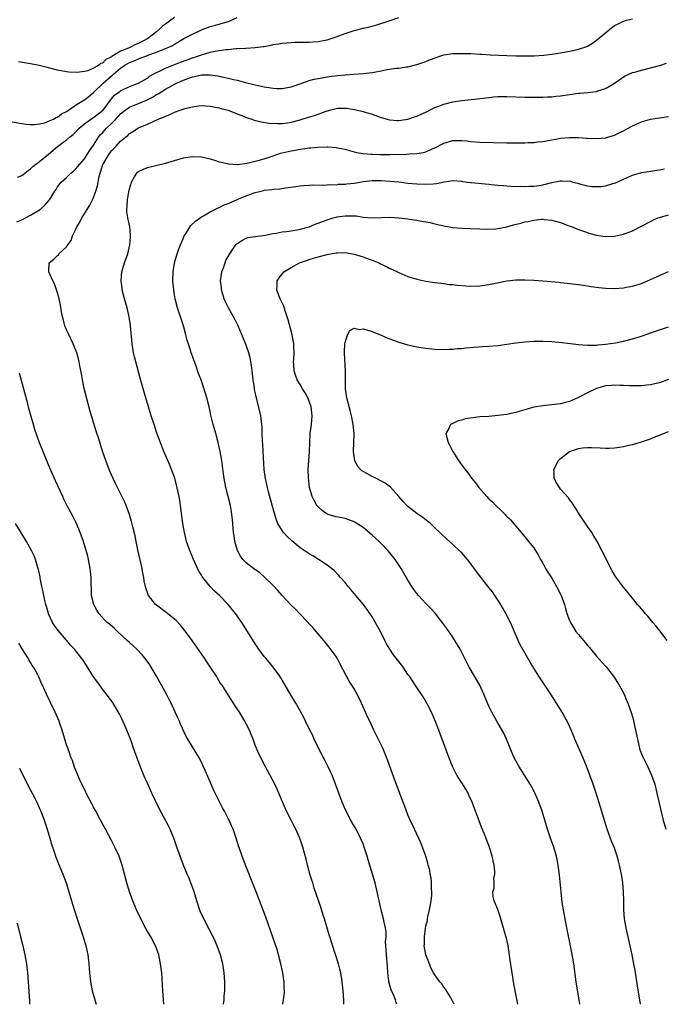
# Model space of a CAD drawing. Units: inches. Extents: x 2607000 to 2610000, y 1476000 to 1479000.
# Drawn here: x 2608683 to 2608826, y 1476000 to 1476219 of the extents above; entities that cross this region are included whole.
import ezdxf

# ---------------------------------------------------------------- set-up
doc = ezdxf.new("R2010")
doc.units = ezdxf.units.IN
doc.header["$MEASUREMENT"] = 0
doc.layers.add('LD26071476_10ft', color=101, linetype='Continuous')

msp = doc.modelspace()

# ---------------------------------------------------------------- linework, layer by layer
at = {"layer": 'LD26071476_10ft'}
for points, elevation in [([(2608680.45, 1476196.45), (2608683.91, 1476195.91), (2608685, 1476195.81), (2608685.77, 1476195.77), (2608687, 1476195.96), (2608688.18, 1476196.18), (2608689, 1476196.52), (2608690.05, 1476197), (2608690.65, 1476197.35), (2608691, 1476197.42), (2608691.86, 1476198.14), (2608693, 1476198.71), (2608693.4, 1476199), (2608695, 1476200.08), (2608696.49, 1476201), (2608696.79, 1476201.21), (2608697, 1476201.31), (2608697.98, 1476202.02), (2608699, 1476202.89), (2608699.1, 1476203), (2608701.15, 1476205), (2608703, 1476206.64), (2608703.22, 1476206.78), (2608703.42, 1476207), (2608705, 1476208.36), (2608705.94, 1476209), (2608707, 1476209.61), (2608708.05, 1476209.95), (2608709, 1476210.41), (2608711, 1476211.16), (2608711.3, 1476211.3), (2608713, 1476211.88), (2608714.53, 1476212.53), (2608715, 1476212.69), (2608715.78, 1476213), (2608716.61, 1476213.39), (2608717, 1476213.68), (2608719.09, 1476214.91), (2608721, 1476215.94), (2608723, 1476216.88), (2608725, 1476217.59), (2608726.12, 1476217.88), (2608727.68, 1476218.32), (2608729, 1476218.75), (2608729.19, 1476218.81), (2608731, 1476219.59)], 11920), ([(2608681.89, 1476174.11), (2608683, 1476174.61), (2608685, 1476175.59), (2608687, 1476176.82), (2608687.23, 1476177), (2608688.16, 1476177.84), (2608689.16, 1476179), (2608690.39, 1476181), (2608690.65, 1476181.35), (2608691, 1476181.93), (2608691.81, 1476183), (2608693, 1476184.03), (2608693.96, 1476185), (2608694.56, 1476185.44), (2608695, 1476185.85), (2608695.54, 1476186.46), (2608695.93, 1476187), (2608697, 1476188.18), (2608698.09, 1476189.91), (2608699, 1476191.2), (2608700.13, 1476193), (2608700.51, 1476193.49), (2608701, 1476193.98), (2608701.92, 1476195), (2608703, 1476196.02), (2608703.93, 1476197), (2608705, 1476198.19), (2608706.02, 1476199), (2608707, 1476199.63), (2608709, 1476200.44), (2608710.76, 1476201.24), (2608712.12, 1476201.88), (2608713, 1476202.45), (2608713.38, 1476202.62), (2608715, 1476203.65), (2608716.49, 1476204.49), (2608717, 1476204.76), (2608717.48, 1476205), (2608719, 1476205.67), (2608719.99, 1476206.01), (2608721, 1476206.44), (2608721.49, 1476206.51), (2608723, 1476206.84), (2608723.17, 1476206.83), (2608725, 1476206.83), (2608726.65, 1476206.65), (2608727.6, 1476206.4), (2608729, 1476206.13), (2608730.16, 1476205.84), (2608731, 1476205.66), (2608732.83, 1476205.17), (2608734.72, 1476204.72), (2608735, 1476204.62), (2608736.34, 1476204.34), (2608737, 1476204.18), (2608738.01, 1476204.01), (2608739, 1476203.88), (2608739.84, 1476203.84), (2608741, 1476203.84), (2608743, 1476204.18), (2608745, 1476204.87), (2608747, 1476205.58), (2608748.13, 1476205.87), (2608749, 1476206.07), (2608750.26, 1476206.26), (2608751.49, 1476206.51), (2608753.29, 1476206.71), (2608755, 1476206.87), (2608757.02, 1476207.02), (2608759, 1476207.14), (2608761, 1476207.36), (2608761.46, 1476207.46), (2608763, 1476207.72), (2608763.94, 1476207.94), (2608765, 1476208.09), (2608766.32, 1476208.32), (2608767, 1476208.36), (2608768.62, 1476208.62), (2608769, 1476208.65), (2608771, 1476209.12), (2608773, 1476209.82), (2608773.83, 1476210.17), (2608775.26, 1476210.74), (2608776.07, 1476211), (2608777, 1476211.28), (2608779, 1476211.57), (2608781, 1476211.64), (2608783, 1476211.59), (2608785, 1476211.49), (2608785.45, 1476211.45), (2608787.34, 1476211.34), (2608791, 1476211.16), (2608793, 1476211.07), (2608795.05, 1476211.05), (2608797.1, 1476211.1), (2608799.24, 1476211.24), (2608801, 1476211.43), (2608801.5, 1476211.5), (2608803, 1476211.73), (2608805, 1476212.1), (2608806.43, 1476212.43), (2608807, 1476212.54), (2608808.82, 1476213.18), (2608809, 1476213.27), (2608810.1, 1476213.9), (2608811, 1476214.56), (2608813.94, 1476217), (2608814.56, 1476217.44), (2608815, 1476217.8), (2608815.81, 1476218.19), (2608817, 1476218.81), (2608817.69, 1476219), (2608819, 1476219.32)], 11940), ([(2608682.05, 1476184.05), (2608683, 1476184.47), (2608683.72, 1476185), (2608684.42, 1476185.58), (2608685, 1476185.92), (2608685.52, 1476186.48), (2608686.18, 1476187), (2608687, 1476187.6), (2608689, 1476189.21), (2608691, 1476190.88), (2608693, 1476192.41), (2608693.67, 1476193), (2608694.44, 1476193.56), (2608695, 1476194.13), (2608695.81, 1476195), (2608697, 1476195.98), (2608698.4, 1476197), (2608699, 1476197.37), (2608701, 1476198.89), (2608701.11, 1476199), (2608703, 1476201.52), (2608703.69, 1476202.31), (2608704.62, 1476203), (2608705, 1476203.31), (2608707, 1476204.29), (2608709, 1476205), (2608711, 1476206.15), (2608711.47, 1476206.53), (2608712.27, 1476207), (2608713, 1476207.39), (2608713.67, 1476207.67), (2608715, 1476208.33), (2608718.36, 1476209.64), (2608719.84, 1476210.16), (2608721, 1476210.63), (2608721.3, 1476210.7), (2608722.13, 1476211), (2608723, 1476211.34), (2608725, 1476211.89), (2608726.11, 1476212.11), (2608727, 1476212.26), (2608728.48, 1476212.48), (2608729, 1476212.51), (2608730.69, 1476212.69), (2608731, 1476212.69), (2608732.81, 1476212.81), (2608733, 1476212.8), (2608735, 1476212.93), (2608736.84, 1476213.16), (2608737, 1476213.19), (2608738.56, 1476213.44), (2608739, 1476213.57), (2608740.28, 1476213.72), (2608741, 1476213.9), (2608742.01, 1476214.01), (2608743, 1476214.07), (2608743.9, 1476214.1), (2608745, 1476214.09), (2608745.86, 1476214.14), (2608747, 1476214.1), (2608747.79, 1476214.21), (2608749, 1476214.28), (2608750.58, 1476214.58), (2608751, 1476214.68), (2608753, 1476215.3), (2608755, 1476216.02), (2608756.56, 1476216.56), (2608757, 1476216.69), (2608759, 1476217.21), (2608760.48, 1476217.52), (2608761, 1476217.68), (2608762.04, 1476217.96), (2608765.02, 1476218.98), (2608767, 1476219.59)], 11930), ([(2608717, 1476219.62), (2608716.18, 1476219), (2608715, 1476218.16), (2608714.35, 1476217.65), (2608713.7, 1476217), (2608713, 1476216.42), (2608711.09, 1476214.91), (2608709, 1476213.84), (2608708.37, 1476213.63), (2608707.22, 1476213), (2608706.82, 1476212.82), (2608705, 1476212.09), (2608703.08, 1476210.92), (2608703, 1476210.84), (2608701.73, 1476210.27), (2608701, 1476209.43), (2608700.64, 1476209.36), (2608700.2, 1476209), (2608699, 1476208.33), (2608697.74, 1476207.74), (2608697, 1476207.6), (2608695.34, 1476207.34), (2608693.47, 1476207.47), (2608693, 1476207.54), (2608691, 1476207.89), (2608689, 1476208.38), (2608686.92, 1476208.92), (2608685, 1476209.31), (2608682.28, 1476209.72)], 11910), ([(2608754.73, 1476000), (2608754.71, 1476001), (2608754.59, 1476003), (2608754.37, 1476005), (2608754.03, 1476007), (2608753.83, 1476007.83), (2608753.52, 1476009), (2608751.48, 1476015.48), (2608750.42, 1476019), (2608750.08, 1476020.08), (2608749.59, 1476021.59), (2608748.15, 1476025.85), (2608747.79, 1476027), (2608747.61, 1476027.61), (2608747.18, 1476029), (2608746.65, 1476031), (2608746.32, 1476032.32), (2608745.59, 1476035), (2608745.43, 1476035.43), (2608745, 1476036.75), (2608744.85, 1476037.15), (2608744.03, 1476039), (2608743.67, 1476039.67), (2608743.03, 1476041), (2608741.95, 1476043), (2608741.64, 1476043.64), (2608740.27, 1476047), (2608739.88, 1476047.88), (2608739.34, 1476049), (2608737.22, 1476053), (2608735.78, 1476055.78), (2608735, 1476057.68), (2608734.51, 1476059), (2608734.06, 1476060.06), (2608733.69, 1476061), (2608733, 1476062.44), (2608732.71, 1476063), (2608731.51, 1476065), (2608731, 1476065.77), (2608729.68, 1476067.68), (2608727.61, 1476071), (2608727.35, 1476071.35), (2608727, 1476071.95), (2608726.58, 1476072.58), (2608726.34, 1476073), (2608725, 1476075.08), (2608724.2, 1476076.2), (2608723.68, 1476077), (2608720.98, 1476080.98), (2608719.49, 1476083), (2608719.28, 1476083.28), (2608718.36, 1476084.36), (2608717.38, 1476085.38), (2608717, 1476085.71), (2608715.19, 1476087.19), (2608713, 1476088.81), (2608712.78, 1476089), (2608711.23, 1476091), (2608711.16, 1476091.16), (2608710.66, 1476092.66), (2608710.27, 1476094.27), (2608710.18, 1476095), (2608709.95, 1476095.95), (2608709.79, 1476097), (2608708.85, 1476101.15), (2608708.49, 1476103), (2608708.26, 1476104.26), (2608707.76, 1476106.24), (2608707.48, 1476107.48), (2608707.02, 1476109), (2608706.3, 1476111), (2608705.93, 1476111.93), (2608704.34, 1476115), (2608703.9, 1476115.9), (2608703.34, 1476117), (2608702.63, 1476118.63), (2608702.46, 1476119), (2608701.7, 1476121), (2608701.1, 1476122.9), (2608700.55, 1476124.55), (2608700.18, 1476125.82), (2608699.58, 1476127.58), (2608699, 1476129.49), (2608698.21, 1476132.21), (2608697.37, 1476135.37), (2608696.95, 1476137.05), (2608696.52, 1476139), (2608696.3, 1476140.3), (2608695.92, 1476142.08), (2608695.77, 1476143), (2608695.63, 1476143.63), (2608695.26, 1476145), (2608694.48, 1476147), (2608693.35, 1476149.35), (2608693, 1476150.13), (2608692.63, 1476151), (2608692.29, 1476152.29), (2608692.06, 1476153), (2608691.86, 1476154.14), (2608691.62, 1476155.62), (2608691.36, 1476157), (2608691, 1476158.37), (2608690.33, 1476160.33), (2608689.94, 1476161), (2608689.02, 1476163), (2608689.12, 1476165), (2608690.15, 1476165.85), (2608691, 1476166.64), (2608691.18, 1476166.82), (2608691.31, 1476167), (2608693, 1476168.56), (2608693.28, 1476169), (2608693.99, 1476170.01), (2608694.32, 1476171), (2608695, 1476172.37), (2608695.26, 1476173), (2608695.92, 1476174.08), (2608696.39, 1476175), (2608697, 1476175.91), (2608698.17, 1476177.83), (2608698.76, 1476179), (2608699, 1476179.55), (2608699.51, 1476181), (2608699.85, 1476182.15), (2608700.26, 1476184.26), (2608700.45, 1476185), (2608700.61, 1476185.39), (2608701, 1476186.7), (2608701.11, 1476187), (2608702.33, 1476189), (2608703, 1476189.93), (2608703.55, 1476190.45), (2608704.02, 1476191), (2608705, 1476192.07), (2608706.11, 1476193), (2608706.62, 1476193.38), (2608707, 1476193.79), (2608707.76, 1476194.24), (2608709, 1476195.07), (2608711, 1476195.91), (2608713.39, 1476197), (2608714.55, 1476197.45), (2608715, 1476197.69), (2608715.96, 1476198.04), (2608717, 1476198.53), (2608718.32, 1476199), (2608719.33, 1476199.33), (2608721, 1476199.73), (2608721.88, 1476199.88), (2608723, 1476200.01), (2608723.93, 1476199.93), (2608725, 1476199.88), (2608725.7, 1476199.7), (2608727, 1476199.49), (2608727.37, 1476199.37), (2608729, 1476198.96), (2608731, 1476198.15), (2608732.37, 1476197.63), (2608733, 1476197.37), (2608734.22, 1476197), (2608734.79, 1476196.79), (2608736.4, 1476196.4), (2608738.13, 1476196.13), (2608740.02, 1476196.02), (2608741, 1476196.03), (2608742.16, 1476196.16), (2608743, 1476196.3), (2608745, 1476196.84), (2608746.64, 1476197.36), (2608748.18, 1476197.82), (2608750.8, 1476198.8), (2608751, 1476198.86), (2608751.12, 1476198.88), (2608751.51, 1476199), (2608753, 1476199.39), (2608753.42, 1476199.42), (2608755, 1476199.45), (2608755.4, 1476199.4), (2608757.13, 1476199.13), (2608758.76, 1476198.76), (2608759.48, 1476198.52), (2608761, 1476198.09), (2608762.45, 1476197.55), (2608763, 1476197.37), (2608764.86, 1476196.86), (2608765, 1476196.83), (2608766.7, 1476196.7), (2608767, 1476196.7), (2608769, 1476196.99), (2608770.49, 1476197.51), (2608771, 1476197.66), (2608771.91, 1476198.09), (2608773, 1476198.57), (2608775, 1476199.57), (2608775.91, 1476199.91), (2608777, 1476200.36), (2608779, 1476200.83), (2608781, 1476201.13), (2608784.49, 1476201.51), (2608787, 1476201.83), (2608788.07, 1476201.93), (2608789, 1476202), (2608791, 1476202), (2608793, 1476201.93), (2608795, 1476201.89), (2608797, 1476201.88), (2608798.11, 1476201.89), (2608799, 1476201.88), (2608800.06, 1476201.94), (2608801, 1476201.95), (2608801.91, 1476202.09), (2608803, 1476202.18), (2608805, 1476202.49), (2608805.47, 1476202.53), (2608807, 1476202.75), (2608807.25, 1476202.75), (2608809.08, 1476202.92), (2608811, 1476203.17), (2608811.28, 1476203.28), (2608813, 1476203.81), (2608814.95, 1476205), (2608816.15, 1476205.85), (2608817, 1476206.44), (2608817.35, 1476206.65), (2608819, 1476207.37), (2608819.48, 1476207.48), (2608821, 1476207.92), (2608823, 1476208.39), (2608825, 1476208.91), (2608825.29, 1476209), (2608826.58, 1476209.42)], 11950), ([(2608766.5, 1476000), (2608766.37, 1476000.37), (2608766.21, 1476001), (2608765.68, 1476002.32), (2608765.37, 1476003), (2608765, 1476004.21), (2608764.78, 1476005), (2608764.74, 1476005.26), (2608764.55, 1476007), (2608764.48, 1476008.48), (2608764.2, 1476011), (2608764.16, 1476012.16), (2608764.08, 1476013), (2608764.03, 1476013.97), (2608764.12, 1476015), (2608764.16, 1476016.16), (2608764.03, 1476017), (2608763.71, 1476018.29), (2608763.58, 1476019), (2608763.03, 1476021), (2608762.16, 1476025), (2608761.67, 1476027), (2608761.1, 1476029), (2608760.15, 1476032.15), (2608759.91, 1476033), (2608759.27, 1476035), (2608759, 1476035.68), (2608758.47, 1476037), (2608757.44, 1476039), (2608756.54, 1476040.54), (2608755.16, 1476043.16), (2608754.34, 1476045), (2608753.6, 1476047), (2608752.9, 1476049), (2608752.11, 1476051), (2608751.77, 1476051.77), (2608751.19, 1476053), (2608750.45, 1476054.45), (2608750.15, 1476055), (2608749.78, 1476055.78), (2608749.1, 1476057), (2608748.13, 1476059), (2608747.8, 1476059.8), (2608747.19, 1476061), (2608746.22, 1476063), (2608745.83, 1476063.83), (2608745, 1476065.35), (2608744.05, 1476067), (2608743, 1476068.71), (2608741.67, 1476071), (2608741.41, 1476071.41), (2608741, 1476072.11), (2608740.68, 1476072.68), (2608740.47, 1476073), (2608739.01, 1476075.01), (2608738.12, 1476076.12), (2608737.33, 1476077), (2608737, 1476077.41), (2608735.8, 1476079), (2608735.47, 1476079.47), (2608735, 1476080.19), (2608733.26, 1476083), (2608731.99, 1476085), (2608730.62, 1476087), (2608729.88, 1476087.88), (2608728.98, 1476089), (2608727.01, 1476091), (2608725.95, 1476091.95), (2608724.98, 1476092.98), (2608723.31, 1476095), (2608723.18, 1476095.18), (2608723, 1476095.49), (2608722.42, 1476096.42), (2608721.24, 1476099), (2608720.41, 1476101), (2608719.72, 1476103), (2608719.23, 1476105), (2608718.88, 1476107), (2608718.44, 1476110.44), (2608718.18, 1476112.18), (2608718.03, 1476113), (2608717.5, 1476115.5), (2608717.07, 1476117.07), (2608716.39, 1476119), (2608716, 1476120), (2608715.53, 1476121), (2608714.66, 1476123), (2608714.18, 1476124.18), (2608713.12, 1476127.12), (2608712.49, 1476129), (2608711.86, 1476131), (2608710.66, 1476135), (2608710.26, 1476136.26), (2608709.37, 1476139.37), (2608708.38, 1476143), (2608708.12, 1476144.12), (2608707.89, 1476145), (2608707.57, 1476147), (2608707.23, 1476151), (2608706.93, 1476153), (2608706.45, 1476155), (2608705.88, 1476157), (2608705.41, 1476159), (2608705.36, 1476159.36), (2608705.17, 1476161), (2608705.32, 1476163), (2608705.91, 1476165), (2608706.62, 1476167), (2608707.11, 1476169), (2608707.22, 1476170.78), (2608707.26, 1476171), (2608707.26, 1476171.26), (2608707.05, 1476173), (2608706.62, 1476175), (2608706.4, 1476176.4), (2608706.4, 1476177), (2608706.52, 1476177.48), (2608706.56, 1476179), (2608706.85, 1476180.85), (2608707, 1476181.48), (2608707.45, 1476183), (2608708.15, 1476184.15), (2608708.63, 1476185), (2608708.82, 1476185.18), (2608709, 1476185.32), (2608710.15, 1476185.85), (2608711, 1476186.22), (2608715, 1476187.17), (2608719, 1476188.39), (2608721, 1476188.7), (2608723, 1476188.59), (2608724.31, 1476188.31), (2608725, 1476188.14), (2608725.9, 1476187.9), (2608727, 1476187.53), (2608727.41, 1476187.41), (2608729.02, 1476187.02), (2608731, 1476186.91), (2608731.07, 1476186.93), (2608733.18, 1476187.18), (2608735, 1476187.64), (2608735.84, 1476187.84), (2608737, 1476188.19), (2608739, 1476188.84), (2608740.6, 1476189.4), (2608741, 1476189.51), (2608743, 1476189.97), (2608743.9, 1476190.1), (2608745, 1476190.3), (2608745.63, 1476190.37), (2608747, 1476190.58), (2608747.39, 1476190.61), (2608749, 1476190.78), (2608751, 1476190.84), (2608751.18, 1476190.82), (2608753, 1476190.72), (2608753.37, 1476190.63), (2608755, 1476190.31), (2608755.95, 1476190.05), (2608757.57, 1476189.57), (2608759, 1476189.34), (2608760.78, 1476189.22), (2608761, 1476189.18), (2608762.87, 1476189.13), (2608763, 1476189.11), (2608765, 1476189.1), (2608768.78, 1476189.22), (2608769.3, 1476189.3), (2608771, 1476189.36), (2608772.44, 1476189.56), (2608773, 1476189.75), (2608774.38, 1476190.38), (2608775, 1476190.64), (2608777, 1476191.65), (2608779, 1476192.23), (2608781, 1476192.24), (2608782.13, 1476192.13), (2608783, 1476192.01), (2608785, 1476191.84), (2608791, 1476191.7), (2608793, 1476191.7), (2608795, 1476191.75), (2608795.8, 1476191.8), (2608797, 1476191.82), (2608797.93, 1476191.93), (2608799, 1476192), (2608800.26, 1476192.26), (2608801, 1476192.36), (2608802.7, 1476192.7), (2608803, 1476192.74), (2608805, 1476192.93), (2608807, 1476192.9), (2608808.78, 1476192.78), (2608809, 1476192.79), (2608811, 1476192.69), (2608813, 1476192.81), (2608815, 1476193.41), (2608816.03, 1476193.97), (2608817, 1476194.42), (2608818.06, 1476195), (2608819, 1476195.54), (2608821, 1476196.43), (2608823, 1476196.96), (2608825, 1476197.25), (2608827, 1476197.57)], 11960), ([(2608779.26, 1476000), (2608778.79, 1476001), (2608778.44, 1476001.56), (2608777.37, 1476003.37), (2608777, 1476003.84), (2608776.53, 1476004.53), (2608776.11, 1476005), (2608775, 1476006.53), (2608774.68, 1476007), (2608774.13, 1476008.13), (2608773.77, 1476009), (2608773.01, 1476011), (2608772.62, 1476013), (2608772.65, 1476013.35), (2608772.65, 1476015), (2608772.91, 1476016.91), (2608773, 1476017.4), (2608773.33, 1476018.67), (2608773.36, 1476019), (2608773.44, 1476019.44), (2608773.81, 1476021), (2608774.17, 1476023), (2608774.31, 1476024.31), (2608774.35, 1476025), (2608774.28, 1476025.72), (2608774.27, 1476027), (2608774.16, 1476028.16), (2608773.97, 1476029), (2608773.84, 1476029.84), (2608773.52, 1476031), (2608773.43, 1476031.43), (2608772.95, 1476032.95), (2608772.24, 1476035), (2608771.9, 1476035.9), (2608770.47, 1476039), (2608769.5, 1476041), (2608769, 1476042.14), (2608768.65, 1476043), (2608768.23, 1476044.23), (2608767.92, 1476045), (2608767.28, 1476046.72), (2608767.14, 1476047.14), (2608766.11, 1476049.89), (2608764.26, 1476055), (2608763.87, 1476055.87), (2608763.41, 1476057), (2608761.43, 1476061), (2608760.5, 1476063), (2608760.01, 1476064.01), (2608759.57, 1476065), (2608759, 1476066.18), (2608758.63, 1476067), (2608757.66, 1476069), (2608757, 1476070.18), (2608756.51, 1476071), (2608755.9, 1476071.9), (2608755.32, 1476073), (2608753.84, 1476075.84), (2608753.23, 1476077), (2608753, 1476077.37), (2608751.47, 1476079.47), (2608750.59, 1476080.59), (2608750.25, 1476081), (2608749, 1476082.45), (2608747.83, 1476083.83), (2608747, 1476084.7), (2608746.75, 1476085), (2608744.89, 1476087), (2608743.96, 1476087.96), (2608742.94, 1476088.94), (2608741, 1476090.98), (2608740.06, 1476092.06), (2608739, 1476093.23), (2608737.09, 1476095.09), (2608736, 1476096), (2608734.59, 1476097), (2608733, 1476098.23), (2608732.22, 1476099), (2608731.7, 1476099.7), (2608731.04, 1476101), (2608730.48, 1476103), (2608730.29, 1476104.29), (2608730.15, 1476105), (2608730.05, 1476105.95), (2608729.91, 1476107.91), (2608729.8, 1476109), (2608729.7, 1476109.7), (2608729.49, 1476111), (2608729, 1476113.03), (2608728.47, 1476115), (2608728.22, 1476116.22), (2608728.08, 1476117), (2608727.95, 1476118.05), (2608727.53, 1476121), (2608727.18, 1476123), (2608726.75, 1476125), (2608726.23, 1476127), (2608725.67, 1476129), (2608725.15, 1476131.15), (2608725, 1476131.9), (2608724.76, 1476133), (2608724.25, 1476135), (2608723.96, 1476135.96), (2608723, 1476138.73), (2608722.4, 1476140.4), (2608721.75, 1476142.25), (2608720.74, 1476145), (2608720.64, 1476145.36), (2608719.82, 1476147.82), (2608719.56, 1476149), (2608719.01, 1476150.98), (2608717.7, 1476155), (2608717.16, 1476157), (2608717, 1476157.92), (2608716.84, 1476159), (2608716.69, 1476161), (2608716.73, 1476163), (2608717.04, 1476165), (2608717.63, 1476167), (2608717.94, 1476167.94), (2608718.34, 1476169), (2608719, 1476170.56), (2608719.2, 1476171), (2608719.61, 1476171.61), (2608720.68, 1476173.32), (2608721.69, 1476174.31), (2608723, 1476175.24), (2608723.48, 1476175.48), (2608725, 1476176.35), (2608726.32, 1476177), (2608726.76, 1476177.24), (2608727, 1476177.31), (2608728.11, 1476177.89), (2608729, 1476178.23), (2608729.52, 1476178.48), (2608731, 1476179.12), (2608733, 1476179.95), (2608734.51, 1476180.51), (2608735, 1476180.67), (2608736.29, 1476181), (2608736.87, 1476181.13), (2608737, 1476181.17), (2608738.67, 1476181.33), (2608739, 1476181.41), (2608740.5, 1476181.5), (2608741.72, 1476181.72), (2608744.01, 1476181.99), (2608745, 1476182.15), (2608745.78, 1476182.22), (2608747, 1476182.28), (2608747.66, 1476182.34), (2608750.28, 1476182.28), (2608751, 1476182.35), (2608751.58, 1476182.42), (2608753, 1476182.4), (2608753.51, 1476182.49), (2608755, 1476182.54), (2608755.4, 1476182.6), (2608757, 1476182.77), (2608759.11, 1476183.11), (2608761, 1476183.32), (2608761.34, 1476183.34), (2608763, 1476183.36), (2608765, 1476183.22), (2608767, 1476183.01), (2608769, 1476182.77), (2608771, 1476182.58), (2608773, 1476182.49), (2608774.63, 1476182.63), (2608775.34, 1476182.66), (2608777.05, 1476183.05), (2608779, 1476183.31), (2608781, 1476183.16), (2608781.13, 1476183.13), (2608782.9, 1476182.9), (2608783.1, 1476182.9), (2608787, 1476182.54), (2608787.54, 1476182.46), (2608789, 1476182.33), (2608790.24, 1476182.24), (2608791, 1476182.12), (2608793, 1476182.01), (2608793.95, 1476182.05), (2608795, 1476182), (2608795.92, 1476182.08), (2608797, 1476182.08), (2608798.23, 1476182.23), (2608799, 1476182.36), (2608801, 1476182.87), (2608803, 1476183.25), (2608803.26, 1476183.26), (2608805.16, 1476183.16), (2608805.74, 1476183), (2608806.76, 1476182.76), (2608807.47, 1476182.53), (2608809, 1476182.18), (2608809.96, 1476182.04), (2608811, 1476181.97), (2608811.98, 1476182.02), (2608813, 1476182.14), (2608814.65, 1476182.65), (2608815, 1476182.73), (2608815.19, 1476182.81), (2608817, 1476183.65), (2608819, 1476184.54), (2608821, 1476185.1), (2608822.63, 1476185.37), (2608824.39, 1476185.61), (2608825, 1476185.68), (2608826.1, 1476185.9)], 11970), ([(2608793.48, 1476000), (2608792.58, 1476004.58), (2608792.17, 1476007), (2608791.72, 1476010.28), (2608791.56, 1476011.56), (2608791.3, 1476013), (2608791, 1476014.45), (2608790.45, 1476016.45), (2608789.52, 1476019.52), (2608789, 1476021.09), (2608788.17, 1476023), (2608787.97, 1476023.97), (2608787.89, 1476025), (2608788.17, 1476025.83), (2608788.16, 1476027), (2608788.13, 1476028.13), (2608788.32, 1476029), (2608788.34, 1476029.66), (2608788.18, 1476031), (2608787.95, 1476031.95), (2608787.77, 1476033), (2608787.15, 1476035), (2608785.98, 1476038.02), (2608785.41, 1476039.41), (2608784.85, 1476040.85), (2608783.27, 1476045), (2608782.58, 1476046.58), (2608782.38, 1476047), (2608781.89, 1476047.89), (2608781, 1476049.32), (2608779.92, 1476051), (2608778.9, 1476052.9), (2608778.1, 1476055), (2608777.39, 1476057), (2608776.18, 1476060.18), (2608775.85, 1476061), (2608775.06, 1476063.06), (2608774.49, 1476064.49), (2608774.24, 1476065), (2608773.43, 1476066.57), (2608773.15, 1476067.15), (2608773, 1476067.39), (2608772.42, 1476068.42), (2608771, 1476070.5), (2608770.01, 1476072.01), (2608769.32, 1476073), (2608769, 1476073.43), (2608767.93, 1476075), (2608767.53, 1476075.53), (2608766.64, 1476076.64), (2608765.8, 1476077.8), (2608764.98, 1476079), (2608764.25, 1476080.25), (2608763.88, 1476081), (2608763, 1476082.64), (2608761, 1476086.21), (2608759.89, 1476087.89), (2608759, 1476089.07), (2608757.37, 1476091), (2608756.31, 1476092.31), (2608755.69, 1476093), (2608755, 1476093.85), (2608754.01, 1476095), (2608753.52, 1476095.52), (2608752.54, 1476096.54), (2608752.01, 1476097), (2608751, 1476097.75), (2608749.1, 1476099), (2608747.8, 1476099.8), (2608747, 1476100.24), (2608745.9, 1476101), (2608745, 1476101.6), (2608743.12, 1476103.12), (2608742.1, 1476104.1), (2608741.29, 1476105), (2608741, 1476105.43), (2608740.06, 1476107), (2608739.74, 1476107.74), (2608739, 1476110.28), (2608737.98, 1476114.02), (2608737.72, 1476115), (2608737.29, 1476117), (2608737.02, 1476119), (2608736.79, 1476123), (2608736.67, 1476124.67), (2608736.6, 1476125.4), (2608736.54, 1476127), (2608736.51, 1476128.51), (2608736.47, 1476129), (2608736.38, 1476129.62), (2608736.22, 1476131), (2608735.36, 1476134.64), (2608735.2, 1476135.2), (2608735, 1476136.25), (2608734.86, 1476136.86), (2608734.83, 1476137.17), (2608734.51, 1476139), (2608734.28, 1476141), (2608734.16, 1476142.16), (2608734.04, 1476143), (2608733.86, 1476143.86), (2608733.57, 1476145), (2608733, 1476146.67), (2608732.34, 1476148.34), (2608731.19, 1476151), (2608730.45, 1476152.45), (2608730.19, 1476153), (2608729.02, 1476155.02), (2608728.37, 1476156.37), (2608728.11, 1476157), (2608727.72, 1476158.28), (2608727.52, 1476159), (2608727.49, 1476159.49), (2608727.29, 1476161), (2608727.48, 1476162.52), (2608727.57, 1476163), (2608727.93, 1476163.93), (2608728.29, 1476165), (2608728.49, 1476165.51), (2608729.17, 1476166.83), (2608730.04, 1476168.04), (2608730.7, 1476169), (2608731, 1476169.3), (2608731.99, 1476170.01), (2608733, 1476170.47), (2608733.38, 1476170.62), (2608735, 1476170.88), (2608735.09, 1476170.91), (2608737.21, 1476171.21), (2608739, 1476171.58), (2608739.65, 1476171.65), (2608741, 1476171.88), (2608741.99, 1476171.99), (2608743, 1476172.13), (2608744.35, 1476172.35), (2608745, 1476172.48), (2608747, 1476173.04), (2608748.38, 1476173.62), (2608749, 1476173.83), (2608751, 1476174.61), (2608752.34, 1476175), (2608753, 1476175.18), (2608753.22, 1476175.22), (2608755, 1476175.47), (2608755.51, 1476175.51), (2608757.45, 1476175.45), (2608759, 1476175.21), (2608761, 1476175.04), (2608763, 1476175.12), (2608765, 1476175.17), (2608767.04, 1476175.04), (2608769, 1476174.79), (2608769.26, 1476174.74), (2608771, 1476174.51), (2608771.63, 1476174.37), (2608773, 1476174.16), (2608773.96, 1476173.96), (2608775, 1476173.69), (2608777, 1476173.23), (2608779, 1476172.89), (2608781, 1476172.71), (2608783, 1476172.64), (2608785, 1476172.6), (2608786.53, 1476172.53), (2608788.58, 1476172.58), (2608789, 1476172.64), (2608791, 1476173.02), (2608792.53, 1476173.47), (2608794.15, 1476173.85), (2608795, 1476174.12), (2608795.79, 1476174.21), (2608797, 1476174.53), (2608798.71, 1476174.71), (2608799, 1476174.71), (2608799.34, 1476174.66), (2608801, 1476174.54), (2608803, 1476173.97), (2608804.64, 1476173.36), (2608805.15, 1476173.15), (2608805.57, 1476173), (2608806.59, 1476172.59), (2608807, 1476172.47), (2608808.05, 1476172.05), (2608809.56, 1476171.56), (2608811, 1476171.16), (2608813, 1476170.88), (2608815, 1476170.94), (2608817, 1476171.37), (2608819, 1476172.17), (2608823, 1476174.24), (2608823.51, 1476174.49), (2608824.66, 1476175), (2608825, 1476175.14), (2608827, 1476175.73)], 11980), ([(2608807.28, 1476000), (2608806.48, 1476005), (2608805.91, 1476009), (2608805.71, 1476010.29), (2608805.22, 1476013), (2608804.38, 1476017), (2608803.98, 1476019), (2608803.62, 1476021), (2608803.37, 1476022.63), (2608803.09, 1476025), (2608802.75, 1476028.75), (2608802.46, 1476031), (2608802.23, 1476032.23), (2608802.06, 1476033), (2608801.47, 1476035), (2608800.74, 1476037), (2608800.05, 1476039), (2608798.86, 1476043), (2608798.12, 1476045), (2608797.19, 1476047.19), (2608796.51, 1476048.51), (2608796.23, 1476049), (2608793.66, 1476053), (2608793, 1476054.17), (2608792.6, 1476055), (2608791.79, 1476057), (2608790.95, 1476059), (2608790.33, 1476060.33), (2608789.62, 1476061.62), (2608788.77, 1476063), (2608787.64, 1476065), (2608787, 1476066.35), (2608786.71, 1476067), (2608785.93, 1476069), (2608785.01, 1476071), (2608782.63, 1476075), (2608782.1, 1476076.1), (2608780.64, 1476079), (2608780.03, 1476080.03), (2608779.45, 1476081), (2608779, 1476081.69), (2608777.65, 1476083.65), (2608776.79, 1476084.79), (2608775.03, 1476087.02), (2608774.08, 1476088.08), (2608773, 1476089.2), (2608771.38, 1476091), (2608771, 1476091.45), (2608770.34, 1476092.34), (2608769.89, 1476093), (2608769, 1476094.4), (2608767.49, 1476097), (2608766.14, 1476099), (2608765, 1476100.44), (2608764.53, 1476101), (2608763, 1476102.58), (2608762.56, 1476103), (2608761, 1476104.41), (2608759, 1476106.09), (2608757.25, 1476107.25), (2608757, 1476107.38), (2608755.85, 1476107.85), (2608755, 1476108.09), (2608754.27, 1476108.27), (2608753, 1476108.48), (2608751.23, 1476109), (2608751, 1476109.08), (2608749.87, 1476109.87), (2608749, 1476110.69), (2608748.74, 1476111), (2608748.1, 1476112.1), (2608747.67, 1476113), (2608747.11, 1476115), (2608747.1, 1476115.1), (2608746.86, 1476117.14), (2608746.81, 1476119), (2608746.9, 1476121), (2608747.05, 1476122.95), (2608747.13, 1476125), (2608747.26, 1476127), (2608747.52, 1476129), (2608747.68, 1476131), (2608747.42, 1476133), (2608747, 1476134.26), (2608746.68, 1476135), (2608746.11, 1476136.11), (2608745.55, 1476137), (2608745, 1476137.95), (2608744.35, 1476139), (2608743.98, 1476139.98), (2608743.64, 1476141), (2608743.61, 1476142.39), (2608743.55, 1476143), (2608743.56, 1476143.56), (2608743.65, 1476145), (2608743.6, 1476146.4), (2608743.56, 1476147), (2608743.19, 1476149), (2608742.3, 1476152.3), (2608742.1, 1476153), (2608741.64, 1476154.36), (2608741.34, 1476155.34), (2608741, 1476156.08), (2608740.73, 1476156.73), (2608740.58, 1476157), (2608740.28, 1476157.72), (2608739.82, 1476159), (2608739.88, 1476159.88), (2608739.87, 1476161), (2608740.32, 1476161.68), (2608741.21, 1476162.79), (2608741.39, 1476163), (2608743, 1476164), (2608744.85, 1476165), (2608746.43, 1476165.57), (2608747, 1476165.75), (2608747.96, 1476166.04), (2608749, 1476166.34), (2608751, 1476166.86), (2608753, 1476167.25), (2608753.27, 1476167.27), (2608755, 1476167.29), (2608757, 1476166.95), (2608758.51, 1476166.51), (2608759, 1476166.33), (2608760.11, 1476165.89), (2608761, 1476165.6), (2608762.5, 1476165), (2608762.84, 1476164.84), (2608763, 1476164.74), (2608764.2, 1476164.2), (2608765, 1476163.77), (2608765.53, 1476163.53), (2608767, 1476162.83), (2608769, 1476162), (2608771, 1476161.35), (2608773, 1476160.93), (2608775, 1476160.65), (2608777, 1476160.41), (2608778.23, 1476160.23), (2608779, 1476160.16), (2608780.03, 1476160.03), (2608781.89, 1476159.89), (2608783, 1476159.85), (2608785, 1476159.91), (2608787, 1476160.18), (2608788.51, 1476160.51), (2608791, 1476160.99), (2608793, 1476161.21), (2608795, 1476161.26), (2608797, 1476161.19), (2608799, 1476161.04), (2608802.68, 1476160.68), (2608803, 1476160.66), (2608804.48, 1476160.48), (2608805, 1476160.44), (2608806.27, 1476160.27), (2608807, 1476160.19), (2608808.02, 1476160.02), (2608809, 1476159.89), (2608809.76, 1476159.76), (2608811.52, 1476159.52), (2608813, 1476159.39), (2608815, 1476159.33), (2608817, 1476159.46), (2608817.58, 1476159.58), (2608819, 1476159.82), (2608821, 1476160.44), (2608823, 1476161.27), (2608825, 1476162.21), (2608827, 1476163.09)], 11990), ([(2608820.75, 1476000), (2608820.08, 1476004.08), (2608819.56, 1476007.55), (2608819.3, 1476009), (2608818.92, 1476011), (2608818.01, 1476015), (2608817.57, 1476017), (2608817.24, 1476019), (2608817.09, 1476021), (2608817.06, 1476023), (2608817, 1476025), (2608816.83, 1476027), (2608816.52, 1476029), (2608816.11, 1476031), (2608815.86, 1476031.86), (2608815.58, 1476033), (2608814.88, 1476035), (2608814.34, 1476036.34), (2608813.37, 1476039), (2608812.61, 1476041.39), (2608811.88, 1476043.88), (2608810.88, 1476047), (2608810.21, 1476049), (2608809.51, 1476051), (2608808.76, 1476053), (2608807.66, 1476055.66), (2608807.03, 1476057), (2608806.19, 1476059), (2608805.86, 1476059.86), (2608805.26, 1476061.26), (2608804.44, 1476063), (2608803.94, 1476063.94), (2608803.31, 1476065), (2608802.06, 1476067), (2608800.79, 1476069), (2608799.49, 1476071), (2608799, 1476071.7), (2608798.14, 1476073), (2608797, 1476074.79), (2608796.18, 1476076.18), (2608794.01, 1476080.01), (2608793.53, 1476081), (2608791.81, 1476085), (2608790.8, 1476087), (2608790.15, 1476088.15), (2608789.41, 1476089.41), (2608788.35, 1476091), (2608787.79, 1476091.79), (2608787, 1476092.77), (2608785.16, 1476095.16), (2608783, 1476098.05), (2608782.24, 1476099), (2608781, 1476100.44), (2608780.73, 1476100.73), (2608779, 1476102.36), (2608777.59, 1476103.59), (2608775, 1476106.06), (2608773.99, 1476107), (2608773.46, 1476107.46), (2608772.34, 1476108.34), (2608771, 1476109.26), (2608769, 1476110.78), (2608768.77, 1476111), (2608767.92, 1476111.92), (2608766.98, 1476113), (2608765.08, 1476115.08), (2608763.95, 1476115.95), (2608762.68, 1476116.68), (2608761.98, 1476117), (2608761, 1476117.5), (2608759.86, 1476118.14), (2608759, 1476118.57), (2608758.73, 1476118.73), (2608758.46, 1476119), (2608757.77, 1476119.77), (2608757.16, 1476121), (2608757, 1476121.89), (2608756.86, 1476123), (2608757, 1476127), (2608756.83, 1476129), (2608756.43, 1476131), (2608756.13, 1476132.13), (2608755.41, 1476135), (2608755.12, 1476137), (2608755.09, 1476138.91), (2608755.1, 1476141), (2608754.91, 1476144.91), (2608754.89, 1476145.11), (2608754.95, 1476147), (2608755, 1476147.32), (2608755.57, 1476149), (2608756.04, 1476149.96), (2608757, 1476150.47), (2608758.19, 1476150.19), (2608759, 1476150.33), (2608759.88, 1476150.12), (2608761, 1476149.7), (2608763, 1476148.91), (2608764.34, 1476148.34), (2608767, 1476147.33), (2608769, 1476146.74), (2608771, 1476146.3), (2608771.85, 1476146.15), (2608773, 1476145.99), (2608775, 1476145.81), (2608777, 1476145.76), (2608778.18, 1476145.82), (2608779, 1476145.83), (2608780.06, 1476145.94), (2608781, 1476145.98), (2608781.91, 1476146.09), (2608783.76, 1476146.24), (2608785.62, 1476146.38), (2608787, 1476146.46), (2608789, 1476146.62), (2608791, 1476146.89), (2608793, 1476147.2), (2608795, 1476147.45), (2608797, 1476147.58), (2608799, 1476147.6), (2608801, 1476147.51), (2608803.3, 1476147.3), (2608807, 1476146.84), (2608809, 1476146.68), (2608809.3, 1476146.7), (2608811, 1476146.71), (2608811.24, 1476146.76), (2608813, 1476146.9), (2608815.24, 1476147.24), (2608817, 1476147.58), (2608819, 1476148.08), (2608821, 1476148.72), (2608823, 1476149.43), (2608825, 1476150.08), (2608827, 1476150.77)], 12000), ([(2608741.16, 1476000), (2608741.48, 1476002.52), (2608741.49, 1476003), (2608741.46, 1476003.46), (2608741.44, 1476005), (2608741.37, 1476005.37), (2608741.14, 1476007), (2608740.73, 1476009), (2608740.21, 1476011), (2608739.94, 1476011.94), (2608738.43, 1476016.43), (2608737.36, 1476019.36), (2608735.23, 1476025), (2608734.03, 1476028.03), (2608733.62, 1476029), (2608732.84, 1476031), (2608732.34, 1476032.34), (2608731.29, 1476035.29), (2608730.75, 1476037), (2608730.05, 1476039), (2608729.75, 1476039.75), (2608729.19, 1476041), (2608729, 1476041.38), (2608728.13, 1476043), (2608727.72, 1476043.72), (2608726.37, 1476046.37), (2608725.73, 1476047.73), (2608725.17, 1476049), (2608723.9, 1476051.9), (2608723.44, 1476053), (2608723, 1476053.89), (2608722.43, 1476055), (2608721, 1476057.28), (2608719.98, 1476059), (2608719.63, 1476059.63), (2608718.37, 1476062.37), (2608718.11, 1476063), (2608717.75, 1476063.75), (2608717.21, 1476065), (2608716.26, 1476067), (2608715.83, 1476067.83), (2608715.25, 1476069), (2608714.15, 1476071), (2608713, 1476073.03), (2608711.52, 1476075.52), (2608710.69, 1476076.69), (2608709.79, 1476077.79), (2608708.63, 1476079), (2608707.81, 1476079.81), (2608707, 1476080.53), (2608706.52, 1476081), (2608704.33, 1476083), (2608703.65, 1476083.65), (2608702.58, 1476084.58), (2608702.06, 1476085), (2608701.52, 1476085.52), (2608700.16, 1476087), (2608699.71, 1476087.71), (2608699.03, 1476089), (2608698.58, 1476091), (2608698.51, 1476092.51), (2608698.5, 1476093.5), (2608698.47, 1476095), (2608698.25, 1476097), (2608697.87, 1476099), (2608697.71, 1476099.71), (2608697.37, 1476101), (2608696.78, 1476103), (2608696.05, 1476105), (2608695.17, 1476107), (2608694.46, 1476108.46), (2608693.08, 1476111.08), (2608692.42, 1476112.42), (2608692.14, 1476113), (2608690.52, 1476116.52), (2608689.43, 1476119), (2608689, 1476120.09), (2608687.53, 1476123.53), (2608687, 1476124.97), (2608686.42, 1476126.42), (2608685.92, 1476127.92), (2608685.6, 1476129), (2608684.6, 1476132.6), (2608684.35, 1476133.65), (2608682.48, 1476140.48)], 11940), ([(2608827, 1476139.02), (2608825, 1476138.3), (2608823.93, 1476138.07), (2608823, 1476137.85), (2608822.22, 1476137.78), (2608821, 1476137.64), (2608819, 1476137.64), (2608818.34, 1476137.66), (2608817, 1476137.74), (2608816.27, 1476137.73), (2608815, 1476137.8), (2608814.31, 1476137.69), (2608813, 1476137.62), (2608812.54, 1476137.46), (2608810.96, 1476137.04), (2608809, 1476136.1), (2608807, 1476135.02), (2608805, 1476134.14), (2608804.05, 1476133.95), (2608803, 1476133.63), (2608801, 1476133.4), (2608799, 1476133.21), (2608797, 1476132.87), (2608795, 1476132.33), (2608793.98, 1476131.98), (2608793, 1476131.72), (2608791.32, 1476131.32), (2608791, 1476131.26), (2608789, 1476131.01), (2608787, 1476130.85), (2608785, 1476130.72), (2608783.45, 1476130.55), (2608781.73, 1476130.27), (2608781, 1476130.02), (2608780.15, 1476129.85), (2608779, 1476129.27), (2608778.79, 1476129.21), (2608778.47, 1476129), (2608778.13, 1476128.13), (2608777.47, 1476127), (2608777.55, 1476126.45), (2608777.98, 1476125), (2608778.34, 1476124.34), (2608779.01, 1476123), (2608780.26, 1476121), (2608781, 1476120.02), (2608781.72, 1476119), (2608782.31, 1476118.31), (2608783.26, 1476117), (2608784.06, 1476116.06), (2608784.81, 1476115), (2608786.55, 1476113), (2608787, 1476112.53), (2608787.79, 1476111.79), (2608788.53, 1476111), (2608789.82, 1476109.82), (2608790.61, 1476109), (2608790.81, 1476108.81), (2608791.81, 1476107.81), (2608793, 1476106.44), (2608795, 1476104.06), (2608795.87, 1476103), (2608797, 1476101.56), (2608797.23, 1476101.23), (2608798, 1476100), (2608798.53, 1476099), (2608799, 1476098.19), (2608799.65, 1476097), (2608800.14, 1476096.14), (2608801, 1476094.81), (2608802.1, 1476093), (2608803, 1476091.27), (2608803.13, 1476091), (2608803.83, 1476089), (2608804.07, 1476088.07), (2608804.4, 1476087), (2608805, 1476085.38), (2608805.16, 1476085), (2608805.86, 1476083.86), (2608806.41, 1476083), (2608807, 1476082.28), (2608808.06, 1476081), (2608808.49, 1476080.49), (2608809, 1476079.86), (2608809.41, 1476079.41), (2608809.74, 1476079), (2608811, 1476077.49), (2608812.17, 1476076.17), (2608813.1, 1476075.1), (2608814.73, 1476073), (2608815.64, 1476071.64), (2608816.04, 1476071), (2608817.11, 1476069), (2608817.69, 1476067.69), (2608817.96, 1476067), (2608818.75, 1476064.75), (2608819.21, 1476063.21), (2608819.31, 1476062.69), (2608819.69, 1476061), (2608820.07, 1476059), (2608820.43, 1476057.57), (2608820.55, 1476057), (2608820.66, 1476056.66), (2608821.22, 1476055.22), (2608821.88, 1476053.88), (2608822.33, 1476053), (2608823.26, 1476051), (2608823.94, 1476049), (2608824.43, 1476047), (2608825.47, 1476042.53), (2608825.85, 1476041), (2608826.41, 1476039)], 12010), ([(2608826.71, 1476081), (2608825.1, 1476083.1), (2608824.22, 1476084.22), (2608823.53, 1476085), (2608822.39, 1476086.39), (2608821.85, 1476087), (2608821.47, 1476087.47), (2608820.55, 1476088.55), (2608820.14, 1476089), (2608819, 1476090.35), (2608817, 1476092.86), (2608815.23, 1476095.23), (2608814.45, 1476096.45), (2608814.16, 1476097), (2608812.45, 1476100.45), (2608812.2, 1476101), (2608811.16, 1476103), (2608810.34, 1476104.35), (2608809.92, 1476105), (2608809, 1476106.34), (2608808.53, 1476107), (2608807.93, 1476107.93), (2608807.16, 1476109), (2608806.37, 1476110.37), (2608805.91, 1476111), (2608805.58, 1476111.58), (2608805, 1476112.32), (2608804.72, 1476112.72), (2608803, 1476114.68), (2608802.74, 1476115), (2608802.07, 1476116.07), (2608801.57, 1476117), (2608801.53, 1476118.47), (2608801.48, 1476119), (2608802.54, 1476121), (2608802.76, 1476121.24), (2608803, 1476121.45), (2608805, 1476123.01), (2608807, 1476123.67), (2608807.85, 1476123.85), (2608809, 1476123.91), (2608809.93, 1476123.93), (2608811.81, 1476123.81), (2608813, 1476123.79), (2608813.79, 1476123.79), (2608815, 1476123.88), (2608815.99, 1476123.99), (2608817, 1476124.15), (2608818.48, 1476124.48), (2608819, 1476124.61), (2608821, 1476125.2), (2608823, 1476125.88), (2608823.8, 1476126.2), (2608825, 1476126.65), (2608827, 1476127.47)], 12020), ([(2608727.9, 1476000), (2608728.05, 1476001), (2608728.09, 1476001.91), (2608728.21, 1476003), (2608728.23, 1476004.23), (2608728.22, 1476005), (2608728.11, 1476007), (2608727.81, 1476009), (2608727.3, 1476011), (2608726.56, 1476013), (2608726.07, 1476014.07), (2608725.62, 1476015), (2608724.71, 1476016.71), (2608723.53, 1476019), (2608722.76, 1476020.76), (2608721.99, 1476023), (2608721.37, 1476025), (2608721, 1476026.1), (2608720.68, 1476027), (2608720.2, 1476028.2), (2608719.84, 1476029), (2608719.01, 1476031), (2608718.25, 1476033), (2608717.57, 1476035), (2608717.41, 1476035.41), (2608716.89, 1476037), (2608716.05, 1476039), (2608715.71, 1476039.71), (2608713.58, 1476043.58), (2608712, 1476047), (2608711.65, 1476047.65), (2608711, 1476049.2), (2608710.43, 1476050.43), (2608709.37, 1476053), (2608708.17, 1476056.17), (2608707.92, 1476057), (2608707.36, 1476058.64), (2608706.43, 1476061), (2608705.96, 1476062.04), (2608705.38, 1476063.38), (2608704.72, 1476064.72), (2608703.37, 1476067), (2608701.92, 1476069), (2608701, 1476070.15), (2608700.37, 1476071), (2608699, 1476072.91), (2608697.42, 1476075.42), (2608696.63, 1476076.63), (2608696.35, 1476077), (2608694.75, 1476079), (2608693.9, 1476079.9), (2608692.98, 1476081.02), (2608691.16, 1476083.16), (2608690.3, 1476084.3), (2608689.9, 1476085), (2608689, 1476086.93), (2608688.97, 1476087), (2608688.54, 1476088.54), (2608688.38, 1476089), (2608688.15, 1476089.85), (2608687.91, 1476091), (2608687.78, 1476091.78), (2608687.5, 1476093), (2608687.15, 1476094.85), (2608687.12, 1476095.12), (2608686.78, 1476096.78), (2608686.56, 1476097.44), (2608686.09, 1476099), (2608685.78, 1476099.78), (2608685.21, 1476101), (2608684.07, 1476103), (2608682.58, 1476105.42), (2608681.65, 1476107)], 11930), ([(2608714.68, 1476000), (2608714.56, 1476001), (2608714.41, 1476003), (2608714.18, 1476007), (2608713.94, 1476009), (2608713.5, 1476011), (2608712.77, 1476013), (2608711.75, 1476015), (2608710.74, 1476016.74), (2608709.5, 1476019), (2608708.55, 1476021), (2608707.73, 1476023), (2608707, 1476025), (2608706.42, 1476027), (2608706.13, 1476028.13), (2608705.93, 1476029), (2608705.39, 1476031), (2608704.68, 1476033), (2608703.77, 1476035), (2608703, 1476036.48), (2608701.63, 1476039), (2608700.58, 1476041), (2608699.49, 1476043), (2608699, 1476043.86), (2608698.61, 1476044.61), (2608697.39, 1476047), (2608697.27, 1476047.27), (2608697, 1476047.77), (2608696.62, 1476048.62), (2608696.43, 1476049), (2608695.88, 1476050.12), (2608695.51, 1476051), (2608695.39, 1476051.39), (2608695, 1476052.23), (2608694.79, 1476052.79), (2608694.68, 1476053), (2608694.28, 1476054.28), (2608693.94, 1476055), (2608693.72, 1476055.72), (2608693.24, 1476057), (2608693, 1476057.76), (2608692.03, 1476061), (2608691.52, 1476062.49), (2608691.33, 1476063), (2608690.48, 1476065), (2608689.32, 1476067.32), (2608688.51, 1476069), (2608688.16, 1476069.84), (2608687.65, 1476071), (2608687.42, 1476071.42), (2608687, 1476072.48), (2608686.77, 1476073), (2608686.5, 1476073.5), (2608685.64, 1476075), (2608685.37, 1476075.37), (2608685, 1476076.07), (2608684.63, 1476076.63), (2608684.43, 1476077), (2608683.13, 1476079.13), (2608682.38, 1476080.38)], 11920), ([(2608682.53, 1476052.53), (2608683.23, 1476051), (2608684.27, 1476049), (2608684.51, 1476048.51), (2608685.36, 1476047), (2608685.9, 1476045.9), (2608686.37, 1476045), (2608687, 1476043.6), (2608687.25, 1476043), (2608688, 1476041), (2608688.69, 1476039), (2608689.27, 1476037), (2608689.63, 1476035.63), (2608690.3, 1476033.7), (2608690.52, 1476033), (2608691.23, 1476031.23), (2608692.16, 1476029), (2608692.88, 1476027), (2608693.51, 1476025), (2608694.31, 1476022.31), (2608695.26, 1476019.26), (2608696.01, 1476017), (2608696.71, 1476015), (2608697.31, 1476013), (2608697.72, 1476011), (2608697.95, 1476009), (2608698.12, 1476007), (2608698.36, 1476005), (2608698.73, 1476003), (2608699.28, 1476001), (2608699.61, 1476000)], 11910), ([(2608681.96, 1476018.04), (2608682.76, 1476015), (2608683.27, 1476013), (2608683.72, 1476011), (2608683.84, 1476010.16), (2608684.05, 1476009), (2608684.16, 1476008.16), (2608684.27, 1476007), (2608684.42, 1476005), (2608684.71, 1476000.71), (2608684.77, 1476000)], 11900)]:
    msp.add_lwpolyline(points, dxfattribs=dict(at, elevation=elevation))

doc.saveas('drawing.dxf')
